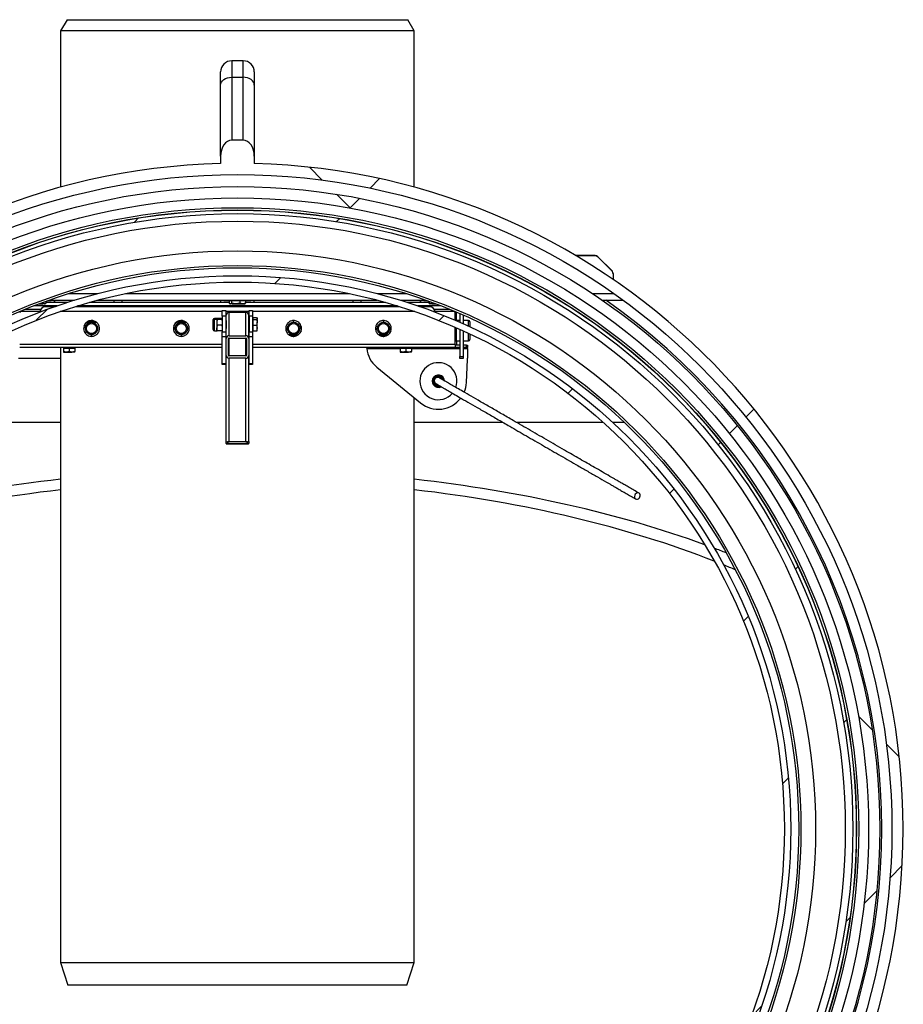
# Model space of a CAD drawing. Units: millimetres. Extents: x 8 to 201, y 4 to 288.
# Drawn here: x 53 to 73, y 191 to 213 of the extents above; entities that cross this region are included whole.
import ezdxf

# ---------------------------------------------------------------- set-up
doc = ezdxf.new("R2010")
doc.units = ezdxf.units.MM
pattern_1 = [(45, (0, 0), (-6.7352, 6.7352), []), (135, (0, 0), (-6.7352, -6.7352), [])]

msp = doc.modelspace()

# ---------------------------------------------------------------- hatches: boundary and pattern name
at = {"linetype": 'Continuous', "lineweight": 18}
h = msp.add_hatch(dxfattribs=at)
h.set_pattern_fill('DIN 128 Plastic', style=0, pattern_type=2)
h.set_pattern_definition(pattern_1)
edge = h.paths.add_edge_path(flags=0)
edge.add_line((58.23638, 210.30563), (57.98638, 210.30563))
edge.add_ellipse((57.98638, 209.95208), major_axis=(0, -0.35355), ratio=0.70710678, start_angle=180, end_angle=270)
edge.add_line((57.73638, 209.95208), (57.73638, 209.78651))
edge.add_arc((58.11138, 194.96626), 14.825, 91.449458, 268.550542)
edge.add_line((57.73638, 180.146), (57.73638, 179.98044))
edge.add_ellipse((57.98638, 179.98044), major_axis=(0, -0.35355), ratio=0.70710678, start_angle=270, end_angle=360)
edge.add_line((57.98638, 179.62689), (58.23638, 179.62689))
edge.add_ellipse((58.23638, 179.98044), major_axis=(0, 0.35355), ratio=0.70710678, start_angle=180, end_angle=270)
edge.add_line((58.48638, 179.98044), (58.48638, 180.146))
edge.add_arc((58.11138, 194.96626), 14.825, 271.449458, 448.550542)
edge.add_line((58.48638, 209.78651), (58.48638, 209.95208))
edge.add_ellipse((58.23638, 209.95208), major_axis=(0, 0.35355), ratio=0.70710678, start_angle=270, end_angle=360)
edge = h.paths.add_edge_path(flags=0)
edge.add_arc((58.11138, 194.96626), 14.575, 0, 360)
h = msp.add_hatch(dxfattribs=at)
h.set_pattern_fill('DIN 128 Plastic', style=0, pattern_type=2)
h.set_pattern_definition(pattern_1)
edge = h.paths.add_edge_path(flags=0)
edge.add_arc((58.11138, 194.96626), 14.30653, 0, 360)
edge = h.paths.add_edge_path(flags=0)
edge.add_arc((58.11138, 194.96626), 14.05618, 0, 360)
h = msp.add_hatch(dxfattribs=at)
h.set_pattern_fill('ANSI34', angle=3e-322, style=0)
edge = h.paths.add_edge_path(flags=0)
edge.add_arc((58.11138, 194.96626), 13.7829, 0, 360)
edge = h.paths.add_edge_path(flags=0)
edge.add_arc((58.11138, 194.96626), 13.70587, 0, 360)
h = msp.add_hatch(dxfattribs=at)
h.set_pattern_fill('ANSI31', style=0)
edge = h.paths.add_edge_path(flags=0)
edge.add_arc((58.11138, 194.96626), 12.32209, 0, 360)
edge = h.paths.add_edge_path(flags=0)
edge.add_arc((58.11138, 194.96626), 12.18001, 0, 360)
h = msp.add_hatch(dxfattribs=at)
h.set_pattern_fill('ANSI37', angle=3e-322, style=0)
edge = h.paths.add_edge_path(flags=0)
edge.add_ellipse((57.92388, 205.88865), major_axis=(0, 0.06253), ratio=0.99944429, start_angle=0, end_angle=90)
edge.add_line((57.86138, 205.88865), (57.86138, 205.51344))
edge.add_ellipse((57.92388, 205.51344), major_axis=(0, 0.06253), ratio=0.99944429, start_angle=90, end_angle=180)
edge.add_line((57.92388, 205.45091), (58.29888, 205.45091))
edge.add_ellipse((58.29888, 205.51344), major_axis=(0, 0.06253), ratio=0.99944429, start_angle=180, end_angle=270)
edge.add_line((58.36138, 205.51344), (58.36138, 205.88865))
edge.add_ellipse((58.29888, 205.88865), major_axis=(0, 0.06253), ratio=0.99944429, start_angle=270, end_angle=360)
edge.add_line((58.29888, 205.95119), (57.92388, 205.95119))
edge = h.paths.add_edge_path(flags=0)
edge.add_line((58.29888, 205.50094), (57.92388, 205.50094))
edge.add_ellipse((57.92388, 205.51344), major_axis=(0, 0.01251), ratio=0.99944429, start_angle=90, end_angle=180, ccw=False)
edge.add_line((57.91138, 205.51344), (57.91138, 205.88865))
edge.add_ellipse((57.92388, 205.88865), major_axis=(0, 0.01251), ratio=0.99944429, start_angle=0, end_angle=90, ccw=False)
edge.add_line((57.92388, 205.90116), (58.29888, 205.90116))
edge.add_ellipse((58.29888, 205.88865), major_axis=(0, 0.01251), ratio=0.99944429, start_angle=-90, end_angle=0, ccw=False)
edge.add_line((58.31138, 205.88865), (58.31138, 205.51344))
edge.add_ellipse((58.29888, 205.51344), major_axis=(0, 0.01251), ratio=0.99944429, start_angle=180, end_angle=270, ccw=False)

# ---------------------------------------------------------------- linework, layer by layer
at = {"color": 7, "linetype": 'Continuous', "lineweight": 25}
for p, q in [((54.31822, 212.99126), (54.17388, 212.74126)), ((54.31822, 212.99126), (54.32994, 212.99126)), ((54.32994, 212.99126), (61.90454, 212.99126)), ((62.04888, 212.74126), (61.90454, 212.99126)), ((54.17388, 212.74126), (54.17388, 209.2588)), ((54.18605, 212.74126), (54.17388, 212.74126)), ((62.04888, 212.74126), (54.18605, 212.74126)), ((62.04888, 209.2588), (62.04888, 212.74126)), ((58.23638, 212.07616), (57.98638, 212.07616)), ((57.73638, 211.53326), (57.73638, 211.82616)), ((57.98638, 211.71004), (57.98638, 210.30563)), ((57.98638, 211.71004), (58.23638, 211.71004)), ((58.23638, 210.30563), (58.23638, 211.71004)), ((58.48638, 211.82616), (58.48638, 211.53326)), ((57.73638, 209.95208), (57.73638, 211.53326)), ((58.48638, 211.53326), (58.48638, 209.95208)), ((58.23638, 210.30563), (57.98638, 210.30563)), ((57.73638, 209.95208), (57.73638, 209.78651)), ((58.48638, 209.95208), (58.48638, 209.78651)), ((66.04925, 207.74126), (65.63335, 207.74126)), ((66.04925, 207.73471), (65.64445, 207.73471)), ((66.44245, 207.41019), (66.15531, 207.69732)), ((66.44245, 207.40365), (66.15531, 207.69078)), ((66.48638, 207.20972), (66.48638, 207.29759)), ((66.48638, 207.20972), (66.48638, 207.199)), ((54.09747, 206.61626), (53.58065, 206.61626)), ((53.7912, 206.67685), (53.70008, 206.66244)), ((53.7912, 206.69597), (53.7912, 206.67685)), ((53.80796, 206.60223), (54.05698, 206.60223)), ((54.07652, 206.60902), (53.81263, 206.60902)), ((53.82387, 206.66166), (53.83104, 206.66579)), ((53.83479, 206.61036), (54.08038, 206.61036)), ((53.84362, 206.71514), (53.84362, 206.67596)), ((54.32214, 206.69126), (53.84362, 206.69126)), ((53.89872, 206.73501), (53.96138, 206.73501)), ((53.91622, 206.74126), (54.48049, 206.74126)), ((53.96138, 206.73501), (53.96138, 206.74126)), ((54.03638, 206.69126), (54.03638, 206.74126)), ((54.5118, 206.60223), (58.11138, 206.60223)), ((61.68893, 206.60902), (54.53383, 206.60902)), ((54.53818, 206.61036), (58.11138, 206.61036)), ((61.66528, 206.61626), (54.55748, 206.61626)), ((57.92914, 206.69126), (54.81333, 206.69126)), ((54.99656, 206.74126), (61.2262, 206.74126)), ((57.73638, 206.74126), (57.73638, 206.69126)), ((57.81138, 206.74126), (57.81138, 206.73501)), ((57.81138, 206.73501), (57.85462, 206.73501)), ((57.85462, 206.73501), (58.41138, 206.73501)), ((57.92914, 206.73501), (57.92914, 206.67596)), ((57.94172, 206.66579), (57.94889, 206.66166)), ((57.98156, 206.73501), (57.98156, 206.67685)), ((58.1638, 206.67707), (58.07268, 206.66244)), ((58.11138, 206.61036), (61.68458, 206.61036)), ((58.11138, 206.60223), (61.71095, 206.60223)), ((58.1638, 206.73501), (58.1638, 206.67707)), ((58.29362, 206.6764), (58.22871, 206.66222)), ((58.27387, 206.66166), (58.2802, 206.66531)), ((58.27995, 206.66679), (58.29362, 206.6764)), ((58.29362, 206.73501), (58.29362, 206.6764)), ((61.40943, 206.69126), (58.29362, 206.69126)), ((58.41138, 206.73501), (58.41138, 206.74126)), ((58.48638, 206.69126), (58.48638, 206.74126)), ((61.74227, 206.74126), (62.30654, 206.74126)), ((62.37914, 206.69126), (61.90062, 206.69126)), ((62.64211, 206.61626), (62.12529, 206.61626)), ((62.14238, 206.61036), (62.38797, 206.61036)), ((62.41013, 206.60902), (62.14624, 206.60902)), ((62.16578, 206.60223), (62.4148, 206.60223)), ((62.18638, 206.74126), (62.18638, 206.69126)), ((62.26138, 206.74126), (62.26138, 206.73501)), ((62.26138, 206.73501), (62.30462, 206.73501)), ((62.30462, 206.73501), (62.32404, 206.73501)), ((62.37914, 206.71514), (62.37914, 206.67596)), ((62.39172, 206.66579), (62.39889, 206.66166)), ((62.43156, 206.69597), (62.43156, 206.67685)), ((66.23702, 206.74126), (66.70091, 206.74126)), ((53.28638, 206.48876), (53.26556, 206.48876)), ((53.74492, 206.48876), (53.28638, 206.48876)), ((57.77388, 206.48876), (54.16363, 206.48876)), ((57.77388, 206.38876), (57.77388, 206.51376)), ((57.77388, 206.51376), (57.84888, 206.51376)), ((57.84888, 206.38876), (57.77388, 206.38876)), ((57.77388, 206.38876), (57.77388, 206.03545)), ((57.84888, 206.51376), (57.84888, 206.38876)), ((58.37388, 206.48876), (57.84888, 206.48876)), ((57.84888, 206.38876), (57.84888, 206.03545)), ((57.86138, 205.88865), (57.86138, 206.40949)), ((57.92388, 205.95119), (57.92388, 206.47195)), ((58.29888, 206.47195), (57.92388, 206.47195)), ((58.29888, 205.95119), (58.29888, 206.47195)), ((58.36138, 205.88865), (58.36138, 206.40949)), ((58.37388, 206.51376), (58.44888, 206.51376)), ((58.37388, 206.38876), (58.37388, 206.51376)), ((58.44888, 206.38876), (58.37388, 206.38876)), ((58.37388, 206.38876), (58.37388, 206.03545)), ((58.44888, 206.51376), (58.44888, 206.38876)), ((62.05913, 206.48876), (58.44888, 206.48876)), ((58.44888, 206.38876), (58.44888, 206.03545)), ((62.93638, 206.48876), (62.47784, 206.48876)), ((62.9572, 206.48876), (62.93638, 206.48876)), ((62.96138, 206.29372), (62.96138, 206.46376)), ((62.98638, 206.28299), (62.98638, 206.47644)), ((63.06138, 206.44439), (63.06138, 206.25038)), ((63.13638, 206.41175), (63.13638, 206.21718)), ((54.72726, 206.13365), (54.73266, 206.15819)), ((57.57388, 206.28792), (57.57388, 206.31292)), ((57.57388, 206.08959), (57.57388, 206.28792)), ((57.65138, 206.33876), (57.59971, 206.33876)), ((57.65138, 206.31376), (57.59971, 206.31376)), ((57.65138, 206.33876), (57.65138, 206.31376)), ((57.66254, 206.31376), (57.65138, 206.25126)), ((57.65138, 206.31376), (57.65138, 206.25126)), ((57.65138, 206.25126), (57.65138, 206.12626)), ((57.66254, 206.18876), (57.65138, 206.12626)), ((57.66254, 206.33876), (57.65808, 206.31376)), ((57.76272, 206.33876), (57.66254, 206.33876)), ((57.76272, 206.31376), (57.66254, 206.31376)), ((57.76272, 206.18876), (57.66254, 206.18876)), ((57.76272, 206.33876), (57.76718, 206.31376)), ((57.76272, 206.31376), (57.77388, 206.25126)), ((57.76272, 206.18876), (57.77388, 206.12626)), ((57.85859, 206.28876), (57.84888, 206.2749)), ((57.85859, 206.26376), (57.84888, 206.2499)), ((57.86138, 206.28876), (57.85859, 206.28876)), ((57.85859, 206.28876), (57.85859, 206.26376)), ((57.86138, 206.26376), (57.85859, 206.26376)), ((57.85859, 206.26376), (57.85859, 206.11376)), ((58.36417, 206.28876), (58.36138, 206.28876)), ((58.36417, 206.26376), (58.36138, 206.26376)), ((58.37388, 206.2749), (58.36417, 206.28876)), ((58.36417, 206.28876), (58.36417, 206.26376)), ((58.37388, 206.2499), (58.36417, 206.26376)), ((58.36417, 206.26376), (58.36417, 206.11376)), ((58.46138, 206.33876), (58.44888, 206.33876)), ((58.46138, 206.31376), (58.44888, 206.31376)), ((58.46138, 206.3327), (58.46138, 206.3549)), ((58.46138, 206.3549), (58.53772, 206.3549)), ((58.46138, 206.31376), (58.46138, 206.3327)), ((58.46138, 206.25126), (58.46138, 206.31376)), ((58.46138, 206.31376), (58.53772, 206.31376)), ((58.46138, 206.18876), (58.46138, 206.25126)), ((58.46138, 206.18876), (58.53772, 206.18876)), ((58.46138, 206.12626), (58.46138, 206.18876)), ((58.53772, 206.3549), (58.54888, 206.3327)), ((58.53772, 206.31376), (58.54888, 206.25126)), ((58.53772, 206.18876), (58.54888, 206.12626)), ((58.54888, 206.33876), (58.54455, 206.34625)), ((58.54888, 206.3327), (58.54888, 206.33876)), ((58.54888, 206.31485), (58.54888, 206.3327)), ((58.54888, 206.31376), (58.54888, 206.25126)), ((58.54888, 206.12626), (58.54888, 206.25126)), ((59.36126, 206.25062), (59.36126, 206.2894)), ((59.36933, 206.28852), (59.36138, 206.28981)), ((59.36138, 206.25021), (59.38772, 206.24653)), ((61.36126, 206.25062), (61.36126, 206.2894)), ((61.36933, 206.28852), (61.36138, 206.28981)), ((61.36138, 206.25021), (61.38772, 206.24653)), ((63.06138, 206.28876), (62.98638, 206.28876)), ((63.25638, 206.28876), (63.13638, 206.28876)), ((63.28638, 206.25876), (63.28638, 206.14898)), ((54.72854, 206.14127), (54.73144, 206.15588)), ((54.76451, 206.01872), (54.75402, 206.03006)), ((54.86138, 205.97731), (54.82651, 205.98216)), ((54.8534, 205.93899), (54.86138, 205.93771)), ((54.8615, 205.9769), (54.8615, 205.93812)), ((56.72726, 206.13365), (56.73228, 206.15648)), ((56.72854, 206.14127), (56.73144, 206.15588)), ((56.76451, 206.01872), (56.75402, 206.03006)), ((56.86138, 205.97731), (56.82651, 205.98216)), ((56.8534, 205.93899), (56.86138, 205.93771)), ((56.8615, 205.9769), (56.8615, 205.93812)), ((57.59971, 206.06376), (57.65138, 206.06376)), ((57.65138, 206.06376), (57.65138, 206.12626)), ((57.76272, 206.06376), (57.66254, 206.06376)), ((57.77388, 206.03545), (57.84888, 206.03545)), ((57.77388, 205.92719), (57.77388, 206.03545)), ((57.84888, 206.12762), (57.85859, 206.11376)), ((57.84888, 206.03545), (57.84888, 205.92719)), ((57.85859, 206.11376), (57.86138, 206.11376)), ((57.92388, 205.95119), (58.29888, 205.95119)), ((58.36138, 206.11376), (58.36417, 206.11376)), ((58.36417, 206.11376), (58.37388, 206.12762)), ((58.37388, 206.03545), (58.44888, 206.03545)), ((58.37388, 205.92719), (58.37388, 206.03545)), ((58.44888, 206.06376), (58.46138, 206.06376)), ((58.44888, 206.03545), (58.44888, 205.92719)), ((58.46138, 206.06376), (58.46138, 206.12626)), ((58.46138, 206.06376), (58.53772, 206.06376)), ((58.54888, 206.06376), (58.54888, 206.12626)), ((59.49536, 206.0932), (59.49046, 206.07103)), ((61.49536, 206.0932), (61.49007, 206.06926)), ((62.96138, 205.75717), (62.96138, 206.139)), ((62.98638, 205.83876), (62.98638, 206.12812)), ((63.06138, 206.09506), (63.06138, 205.49126)), ((63.13638, 206.0614), (63.13638, 205.49126)), ((63.28638, 205.9893), (63.28638, 205.86876)), ((57.84888, 205.92719), (57.77388, 205.92719)), ((57.77388, 205.33051), (57.77388, 205.92719)), ((57.84888, 205.92719), (57.84888, 205.33051)), ((57.86138, 205.51344), (57.86138, 205.88865)), ((57.91138, 205.51344), (57.91138, 205.88865)), ((57.92388, 205.90116), (58.29888, 205.90116)), ((58.31138, 205.88865), (58.31138, 205.51344)), ((58.36138, 205.88865), (58.36138, 205.51344)), ((58.44888, 205.92719), (58.37388, 205.92719)), ((58.37388, 205.33051), (58.37388, 205.92719)), ((58.44888, 205.92719), (58.44888, 205.33051)), ((62.96138, 205.83876), (62.98638, 205.83876)), ((62.96138, 205.75717), (62.96138, 205.68876)), ((63.06138, 205.73876), (62.96138, 205.73876)), ((62.98638, 205.83876), (63.06138, 205.83876)), ((62.98638, 205.83876), (62.98638, 205.73876)), ((63.13638, 205.83876), (63.25638, 205.83876)), ((63.21138, 205.73876), (63.13638, 205.73876)), ((63.21138, 205.68876), (63.21138, 205.73876)), ((63.21138, 205.73876), (63.23638, 205.73876)), ((63.23638, 205.73876), (63.23638, 205.68876)), ((57.77388, 205.68876), (53.26138, 205.68876)), ((54.17388, 205.68876), (54.17388, 191.98876)), ((54.23638, 205.68876), (54.23638, 205.67626)), ((54.23638, 205.67626), (54.23638, 205.59992)), ((54.23638, 205.67626), (54.29888, 205.67626)), ((54.23638, 205.58876), (54.29888, 205.58876)), ((54.29888, 205.67626), (54.36138, 205.67626)), ((54.36138, 205.59992), (54.29888, 205.58876)), ((54.29888, 205.58876), (54.42388, 205.58876)), ((54.36138, 205.67626), (54.36138, 205.59992)), ((54.36138, 205.67626), (54.42388, 205.67626)), ((54.42388, 205.67626), (54.48638, 205.67626)), ((54.48638, 205.59992), (54.42388, 205.58876)), ((54.48638, 205.58876), (54.42388, 205.58876)), ((54.48638, 205.67626), (54.48638, 205.68876)), ((54.48638, 205.67626), (54.48638, 205.59992)), ((57.86138, 205.68876), (57.84888, 205.68876)), ((57.86138, 203.59209), (57.86138, 205.51344)), ((58.29888, 205.50094), (57.92388, 205.50094)), ((58.37388, 205.68876), (58.36138, 205.68876)), ((58.36138, 203.59209), (58.36138, 205.51344)), ((62.96138, 205.68876), (58.44888, 205.68876)), ((61.73638, 205.68876), (61.73638, 205.67626)), ((61.73638, 205.67626), (61.73638, 205.59992)), ((61.73638, 205.67626), (61.79888, 205.67626)), ((61.73638, 205.58876), (61.79888, 205.58876)), ((61.79888, 205.67626), (61.86138, 205.67626)), ((61.86138, 205.59992), (61.79888, 205.58876)), ((61.79888, 205.58876), (61.92388, 205.58876)), ((61.86138, 205.67626), (61.86138, 205.59992)), ((61.86138, 205.67626), (61.92388, 205.67626)), ((61.92388, 205.67626), (61.98638, 205.67626)), ((61.98638, 205.59992), (61.92388, 205.58876)), ((61.98638, 205.58876), (61.92388, 205.58876)), ((61.98638, 205.67626), (61.98638, 205.68876)), ((61.98638, 205.67626), (61.98638, 205.59992)), ((63.06138, 205.68876), (62.96138, 205.68876)), ((63.21138, 205.68876), (63.13638, 205.68876)), ((63.23638, 205.68876), (63.21138, 205.68876)), ((63.23638, 205.67034), (63.23638, 205.68876)), ((63.23638, 205.67034), (63.23638, 205.45391)), ((54.17388, 205.44126), (53.23638, 205.44126)), ((57.77388, 205.33051), (57.84888, 205.33051)), ((57.77388, 205.31376), (57.77388, 205.33051)), ((57.84888, 205.31376), (57.77388, 205.31376)), ((57.84888, 205.33051), (57.84888, 205.31376)), ((58.29888, 205.45091), (57.92388, 205.45091)), ((58.37388, 205.33051), (58.44888, 205.33051)), ((58.37388, 205.31376), (58.37388, 205.33051)), ((58.44888, 205.31376), (58.37388, 205.31376)), ((58.44888, 205.33051), (58.44888, 205.31376)), ((63.06138, 205.49126), (63.13638, 205.49126)), ((63.06138, 205.44126), (63.06138, 205.49126)), ((63.13638, 205.44126), (63.06138, 205.44126)), ((63.13638, 205.49126), (63.13638, 205.44126)), ((63.21065, 204.90846), (63.23565, 205.42362)), ((61.21598, 205.2512), (62.19098, 204.45473)), ((62.04888, 191.98876), (62.04888, 204.57081)), ((49.96998, 204.02553), (54.17388, 204.02553)), ((62.04888, 204.02553), (64.01814, 204.02553)), ((64.31814, 204.02553), (66.25278, 204.02553)), ((66.46384, 204.02553), (66.72414, 204.02553)), ((57.86138, 203.59084), (57.86138, 203.59209)), ((57.86138, 203.55336), (57.86138, 203.59084)), ((58.33638, 203.59001), (57.88638, 203.59001)), ((57.88638, 203.59001), (57.88638, 203.55253)), ((57.88638, 203.55253), (58.33638, 203.55253)), ((57.88638, 203.54045), (58.33638, 203.54045)), ((58.29888, 203.59001), (57.92388, 203.59001)), ((58.33638, 203.55253), (58.33638, 203.59001)), ((58.36138, 203.59209), (58.36138, 203.59084)), ((58.36138, 203.59084), (58.36138, 203.55336)), ((54.17388, 191.98876), (54.33634, 191.48876)), ((54.17388, 191.98876), (62.04888, 191.98876)), ((61.88642, 191.48876), (62.04888, 191.98876)), ((61.88642, 191.48876), (54.33634, 191.48876))]:
    msp.add_line(p, q, dxfattribs=at)
at = {"color": 8, "linetype": 'Continuous', "lineweight": 25}
for p, q in [((57.98638, 212.07616), (57.98638, 211.71004)), ((58.23638, 211.71004), (58.23638, 212.07616)), ((66.48638, 207.20972), (66.4707, 207.20972)), ((54.9948, 206.8877), (54.35251, 206.8877)), ((60.60775, 206.8877), (55.61501, 206.8877)), ((61.87025, 206.8877), (61.22796, 206.8877)), ((66.49647, 206.8877), (66.0206, 206.8877)), ((54.0373, 206.74126), (54.0373, 206.69126)), ((55.36636, 206.69126), (55.36636, 206.74126)), ((55.53702, 206.74126), (55.53702, 206.69126)), ((60.68574, 206.69126), (60.68574, 206.74126)), ((60.8564, 206.74126), (60.8564, 206.69126)), ((62.18546, 206.69126), (62.18546, 206.74126)), ((53.39234, 206.54126), (53.73359, 206.54126)), ((62.48917, 206.54126), (62.83042, 206.54126)), ((57.59971, 206.31376), (57.59971, 206.33876)), ((57.59971, 206.06376), (57.59971, 206.31376)), ((63.25638, 206.16282), (63.25638, 206.28876)), ((63.25638, 205.97784), (63.25638, 206.00626)), ((63.25638, 205.83876), (63.25638, 205.97784)), ((57.77388, 205.75717), (53.26138, 205.75717)), ((57.86138, 205.75717), (57.84888, 205.75717)), ((57.92388, 205.50094), (57.92388, 205.90116)), ((58.29888, 205.50094), (58.29888, 205.90116)), ((58.37388, 205.75717), (58.36138, 205.75717)), ((62.96138, 205.75717), (58.44888, 205.75717)), ((60.98976, 205.67034), (61.73638, 205.67034)), ((61.98638, 205.67034), (63.06138, 205.67034)), ((63.13638, 205.67034), (63.23638, 205.67034)), ((57.92388, 203.59001), (57.92388, 205.45091)), ((58.29888, 203.59001), (58.29888, 205.45091)), ((57.88638, 203.54045), (57.88638, 203.55253)), ((58.33638, 203.54045), (58.33638, 203.55253))]:
    msp.add_line(p, q, dxfattribs=at)
at = {"color": 7, "linetype": 'Continuous', "lineweight": 25, "flags": 128}
for points in [[(57.73638, 211.53326), (57.74118, 211.56775), (57.75541, 211.60091), (57.77851, 211.63148), (57.8096, 211.65826), (57.84749, 211.68025), (57.89071, 211.69658), (57.93761, 211.70664), (57.98638, 211.71004)], [(58.48638, 211.53326), (58.48158, 211.56775), (58.46735, 211.60091), (58.44425, 211.63148), (58.41316, 211.65826), (58.37527, 211.68025), (58.33205, 211.69658), (58.28515, 211.70664), (58.23638, 211.71004)], [(53.81741, 206.66189), (53.822, 206.66178), (53.82384, 206.66168), (53.82291, 206.66157), (53.8192, 206.66147), (53.8128, 206.66137), (53.80381, 206.66128), (53.79238, 206.66119), (53.77871, 206.66111)], [(57.99405, 206.66111), (57.98038, 206.66119), (57.96895, 206.66128), (57.95996, 206.66137), (57.95356, 206.66147), (57.94985, 206.66157), (57.94892, 206.66168), (57.95076, 206.66178), (57.95535, 206.66189)], [(58.26741, 206.66144), (58.272, 206.66154), (58.27384, 206.66165), (58.27291, 206.66175), (58.2692, 206.66185), (58.2628, 206.66195), (58.25381, 206.66205), (58.24238, 206.66214), (58.22871, 206.66222)], [(62.44405, 206.66111), (62.43038, 206.66119), (62.41895, 206.66128), (62.40996, 206.66137), (62.40356, 206.66147), (62.39985, 206.66157), (62.39892, 206.66168), (62.40076, 206.66178), (62.40535, 206.66189)], [(58.36044, 203.54862), (58.36114, 203.55092), (58.36138, 203.55336)], [(67.05463, 202.44561), (67.03458, 202.45197), (67.01243, 202.44972), (66.99084, 202.43914), (66.97243, 202.42151), (66.9594, 202.39895), (66.95334, 202.37419), (66.95498, 202.35021), (66.96411, 202.3299), (66.97963, 202.31571), (66.99968, 202.30936), (67.02184, 202.31161), (67.04342, 202.32218), (67.06184, 202.33981), (67.07486, 202.36237), (67.08092, 202.38713), (67.07929, 202.41112), (67.07016, 202.43143), (67.05463, 202.44561)]]:
    msp.add_lwpolyline(points, dxfattribs=at)
at = {"color": 7, "linetype": 'Continuous', "lineweight": 25}
for centre, radius in [((58.11138, 194.96626), 14.575), ((58.11138, 194.96626), 14.30653), ((58.11138, 194.96626), 14.05618), ((58.11138, 194.96626), 13.8375), ((58.11138, 194.96626), 13.7875), ((58.11138, 194.96626), 13.7829), ((58.11138, 194.96626), 13.70587), ((58.11138, 194.96626), 13.5375), ((58.11138, 194.96626), 12.875), ((58.11138, 194.96626), 12.55), ((58.11138, 194.96626), 12.5), ((58.11138, 194.96626), 12.32209), ((58.11138, 194.96626), 12.18001), ((54.86138, 206.11376), 0.1125), ((56.86138, 206.11376), 0.1125), ((59.36138, 206.11376), 0.1125), ((61.36138, 206.11376), 0.1125)]:
    msp.add_circle(centre, radius, dxfattribs=at)
for centre, radius, start, end in [((57.98638, 211.82616), 0.25, 90, 180), ((58.23638, 211.82616), 0.25, 0, 90), ((58.11138, 194.96626), 14.825, 91.449458, 268.550542), ((58.11138, 194.96626), 14.825, 271.449458, 88.550542), ((66.04925, 207.59126), 0.15, 45, 90), ((66.04924, 207.58471), 0.15001, 45.000522, 89.99881), ((66.33638, 207.30413), 0.15, 0, 45), ((66.33638, 207.29758), 0.15, 0.000763, 44.999787), ((53.67822, 228.09701), 21.43614, 270.050484, 270.268608), ((53.70772, 195.87654), 10.7859, 89.417306, 90.040582), ((53.86763, 206.4536), 0.16016, 111.873868, 167.319617), ((53.81263, 206.60402), 0.005, 90, 200.979459), ((53.86763, 206.4536), 0.16016, 101.831344, 103.974474), ((53.8397, 206.6113), 0.005, 97.793362, 190.936934), ((58.06504, 195.87644), 10.786, 89.95942, 90.582691), ((58.11054, 233.42959), 26.76874, 269.750665, 270.084632), ((58.11243, 180.03916), 26.62331, 89.749753, 90.085545), ((58.15774, 217.42843), 10.76755, 269.95925, 270.583589), ((62.38306, 206.6113), 0.005, 349.063066, 82.206638), ((62.35513, 206.4536), 0.16016, 76.025526, 78.168656), ((62.51504, 195.87654), 10.7859, 89.959418, 90.582694), ((62.41013, 206.60402), 0.005, 339.020541, 90), ((62.35513, 206.4536), 0.16016, 12.680383, 68.126132), ((62.54317, 227.60317), 20.9423, 269.72882, 269.952088), ((58.11138, 194.96626), 14.35048, 304.862117, 55.137883), ((53.28638, 206.46376), 0.025, 90, 180), ((57.92386, 206.40947), 0.06248, 89.984277, 179.984242), ((58.2989, 206.40947), 0.06248, 0.015758, 90.015723), ((62.93638, 206.46376), 0.025, 0, 90), ((57.59971, 206.31292), 0.02583, 90, 180), ((57.59971, 206.28792), 0.02583, 90, 180), ((59.70217, 206.27001), 0.34146, 176.744643, 183.255632), ((61.70204, 206.27001), 0.34134, 176.743273, 183.256727), ((63.25638, 206.25876), 0.03, 0, 90), ((54.52046, 205.95751), 0.34159, 356.74564, 3.25436), ((56.5206, 205.95751), 0.34145, 356.744318, 3.255682), ((57.59971, 206.08959), 0.02583, 180, 270), ((63.25638, 205.86876), 0.03, 270, 0), ((61.61138, 205.73523), 0.625, 185.958977, 230.75487), ((62.58638, 204.93876), 0.4125, 340.570688, 180), ((62.61138, 205.45391), 0.625, 357.221675, 0), ((62.58638, 204.93876), 0.1375, 60, 296.36367), ((62.58638, 204.93876), 0.12363, 60, 292.328801), ((62.58638, 204.93876), 0.4125, 180, 319.437961), ((62.58638, 204.93876), 0.1125, 60, 287.87384), ((62.58638, 204.93876), 0.09863, 60, 279.105716), ((62.58638, 204.93876), 0.09863, 19.813419, 60), ((62.58638, 204.93876), 0.1125, 12.761403, 60), ((62.58638, 204.93876), 0.12363, 8.248858, 60), ((62.58638, 204.93876), 0.1375, 3.645807, 60), ((62.58638, 204.93876), 0.625, 336.908292, 357.221675), ((62.58638, 204.93876), 0.625, 230.75487, 323.065097), ((57.90827, 204.06041), 0.47066, 264.28185, 271.900121), ((57.88013, 203.77811), 0.1882, 264.281333, 271.902004), ((57.88014, 203.74057), 0.18814, 264.278389, 271.901536), ((58.31449, 204.06041), 0.47066, 268.099879, 275.71815), ((58.34263, 203.77811), 0.1882, 268.097996, 275.718667), ((58.34262, 203.74057), 0.18814, 268.098464, 275.721611)]:
    msp.add_arc(centre, radius, start, end, dxfattribs=at)
for centre, major_axis, ratio, start_param, end_param in [((57.98638, 209.95208), (0, -0.35355), 0.70710678, 3.14159265, 4.71238898), ((58.23638, 209.95208), (0, 0.35355), 0.70710678, 4.71238898, 6.28318531), ((57.92388, 205.88865), (0, 0.06253), 0.99944429, 0, 1.57079633), ((58.29888, 205.88865), (0, 0.06253), 0.99944429, 4.71238898, 6.28318531), ((57.92388, 205.88865), (0, 0.01251), 0.99944429, 0, 1.57079633), ((58.29888, 205.88865), (0, 0.01251), 0.99944429, 4.71238898, 6.28318531), ((57.92388, 205.51344), (0, 0.06253), 0.99944429, 1.57079633, 3.14159265), ((57.92388, 205.51344), (0, 0.01251), 0.99944429, 1.57079633, 3.14159265), ((58.29888, 205.51344), (0, 0.06253), 0.99944429, 3.14159265, 4.71238898), ((58.29888, 205.51344), (0, 0.01251), 0.99944429, 3.14159265, 4.71238898)]:
    msp.add_ellipse(centre, major_axis=major_axis, ratio=ratio, start_param=start_param, end_param=end_param, dxfattribs=at)
at = {"color": 8, "linetype": 'Continuous', "lineweight": 25}
for centre, major_axis, ratio, start_param, end_param in [((58.11138, 195.1016), (16.875, 0), 0.46630766, 1.80630056, 2.23527103), ((58.11138, 195.1016), (16.875, 0), 0.46630766, 0.90632163, 1.33529209), ((58.11138, 194.87502), (16.625, 0), 0.4733198, 1.80991051, 2.26378554), ((58.11138, 194.87502), (16.625, 0), 0.4733198, 0.87780711, 1.33168214), ((58.11138, 195.1016), (16.875, 0), 0.46630766, 0.86988982, 0.89019406), ((58.11138, 194.87502), (16.625, 0), 0.4733198, 0.84073472, 0.86141344)]:
    msp.add_ellipse(centre, major_axis=major_axis, ratio=ratio, start_param=start_param, end_param=end_param, dxfattribs=at)
at = {"color": 7, "linetype": 'Continuous', "lineweight": 25}
for points, knots in [([(53.81741, 206.66189), (53.81526, 206.6621), (53.8064, 206.66297), (53.79775, 206.67086), (53.7912, 206.67685)], [0, 0, 0, 0, 0.24185215, 1, 1, 1, 1]), ([(53.84362, 206.67596), (53.84171, 206.67408), (53.83317, 206.66567), (53.8243, 206.66354), (53.81741, 206.66189)], [0, 0, 0, 0, 0.223713362, 1, 1, 1, 1]), ([(57.95535, 206.66189), (57.94846, 206.66354), (57.93959, 206.66567), (57.93105, 206.67408), (57.92914, 206.67596)], [0, 0, 0, 0, 0.77628665, 1, 1, 1, 1]), ([(57.98156, 206.67685), (57.97501, 206.67086), (57.96636, 206.66297), (57.95749, 206.6621), (57.95535, 206.66189)], [0, 0, 0, 0, 0.75814798, 1, 1, 1, 1]), ([(58.07268, 206.66244), (58.07052, 206.66245), (58.03975, 206.66262), (58.0096, 206.66999), (57.98156, 206.67685)], [0, 0, 0, 0, 0.070214473, 1, 1, 1, 1]), ([(58.22871, 206.66222), (58.22717, 206.66224), (58.20525, 206.66256), (58.18377, 206.67008), (58.1638, 206.67707)], [0, 0, 0, 0, 0.07021381, 1, 1, 1, 1]), ([(62.40535, 206.66189), (62.39846, 206.66354), (62.38959, 206.66567), (62.38105, 206.67408), (62.37914, 206.67596)], [0, 0, 0, 0, 0.776286638, 1, 1, 1, 1]), ([(62.43156, 206.67685), (62.42501, 206.67086), (62.41636, 206.66297), (62.40749, 206.6621), (62.40535, 206.66189)], [0, 0, 0, 0, 0.75814785, 1, 1, 1, 1]), ([(62.52268, 206.66244), (62.52052, 206.66245), (62.48975, 206.66262), (62.4596, 206.66999), (62.43156, 206.67685)], [0, 0, 0, 0, 0.07021595, 1, 1, 1, 1]), ([(54.69462, 206.16816), (54.69439, 206.16731), (54.68903, 206.14729), (54.68177, 206.10685), (54.69471, 206.04796), (54.72497, 205.99738), (54.76916, 205.96056), (54.81673, 205.94084), (54.84832, 205.93892), (54.8615, 205.93812)], [0, 0, 0, 0, 0.00793452, 0.18819703, 0.3661974, 0.54295553, 0.71385078, 0.88052912, 1, 1, 1, 1]), ([(54.86138, 205.93771), (54.87517, 205.93864), (54.90119, 205.94039), (54.94471, 205.95632), (54.98335, 205.98328), (55.01233, 206.02027), (55.02921, 206.05621), (55.03774, 206.09393), (55.03783, 206.13313), (55.02919, 206.17162), (55.01227, 206.20724), (54.9879, 206.23827), (54.95748, 206.26295), (54.92337, 206.27994), (54.88783, 206.28901), (54.84722, 206.291), (54.80802, 206.28326), (54.77116, 206.26635), (54.74058, 206.24378), (54.71172, 206.21118), (54.7001, 206.18305), (54.69395, 206.16816)], [0, 0, 0, 0, 0.05340024, 0.10078206, 0.17819617, 0.23292334, 0.28152524, 0.33127795, 0.38190953, 0.4325415, 0.48319474, 0.53383422, 0.58449207, 0.63408835, 0.68067131, 0.72592857, 0.79105668, 0.83353386, 0.88253233, 0.93784576, 1, 1, 1, 1]), ([(54.69462, 206.16816), (54.6997, 206.18043), (54.70836, 206.20136), (54.73359, 206.23448), (54.77075, 206.26492), (54.825, 206.28409), (54.88179, 206.28397), (54.92351, 206.26767), (54.94561, 206.25184), (54.95032, 206.24429), (54.95064, 206.24312), (54.95062, 206.24256), (54.95048, 206.24218), (54.95021, 206.24188), (54.94973, 206.24163), (54.94841, 206.24143), (54.94297, 206.2424), (54.92206, 206.25033), (54.88386, 206.25976), (54.83106, 206.25522), (54.78394, 206.23313), (54.74848, 206.19845), (54.7366, 206.16973), (54.73106, 206.15632)], [0, 0, 0, 0, 0.06800269, 0.11595752, 0.21283701, 0.31057281, 0.40629732, 0.49817061, 0.53808966, 0.54202423, 0.54352016, 0.5442574, 0.54488504, 0.54551577, 0.54629078, 0.54765718, 0.55226768, 0.57436617, 0.66285935, 0.75206592, 0.84129684, 0.92590553, 1, 1, 1, 1]), ([(54.73161, 206.15592), (54.73561, 206.1658), (54.7432, 206.18456), (54.76522, 206.21298), (54.7945, 206.23496), (54.82868, 206.24742), (54.85921, 206.25126), (54.88905, 206.24849), (54.91797, 206.23916), (54.94426, 206.22357), (54.96646, 206.20255), (54.98349, 206.17716), (54.99438, 206.14881), (54.99873, 206.1196), (54.99688, 206.09122), (54.98862, 206.06081), (54.9735, 206.03378), (54.9522, 206.01068), (54.9282, 205.99347), (54.89721, 205.98018), (54.87373, 205.9783), (54.86138, 205.97731)], [0, 0, 0, 0, 0.05313709, 0.10101668, 0.17829, 0.23303741, 0.28159618, 0.33138238, 0.38196885, 0.43264059, 0.48327439, 0.53393776, 0.58456974, 0.63420465, 0.68077468, 0.72604198, 0.79119739, 0.8336435, 0.88263984, 0.93829291, 1, 1, 1, 1]), ([(56.69462, 206.16816), (56.69439, 206.16731), (56.68904, 206.14729), (56.68177, 206.10685), (56.69471, 206.04796), (56.72497, 205.99738), (56.76916, 205.96056), (56.81673, 205.94084), (56.84832, 205.93892), (56.8615, 205.93812)], [0, 0, 0, 0, 0.007934373, 0.188196987, 0.366197497, 0.542955657, 0.713850494, 0.880529381, 1, 1, 1, 1]), ([(56.86138, 205.93771), (56.87517, 205.93864), (56.90119, 205.94039), (56.94471, 205.95632), (56.98335, 205.98328), (57.01233, 206.02027), (57.02921, 206.05621), (57.03774, 206.09393), (57.03783, 206.13313), (57.02919, 206.17162), (57.01227, 206.20724), (56.9879, 206.23827), (56.95748, 206.26295), (56.92337, 206.27994), (56.88783, 206.28901), (56.84722, 206.291), (56.80802, 206.28326), (56.77116, 206.26635), (56.74058, 206.24378), (56.71172, 206.21118), (56.7001, 206.18305), (56.69395, 206.16816)], [0, 0, 0, 0, 0.05340046, 0.10078216, 0.17819617, 0.23292347, 0.28152531, 0.33127803, 0.38190961, 0.43254156, 0.4831948, 0.53383434, 0.58449209, 0.63408836, 0.68067154, 0.72592879, 0.79105653, 0.83353371, 0.88253246, 0.93784572, 1, 1, 1, 1]), ([(56.69462, 206.16816), (56.6997, 206.18043), (56.70836, 206.20136), (56.73359, 206.23448), (56.77075, 206.26492), (56.825, 206.28409), (56.88179, 206.28397), (56.92352, 206.26767), (56.94561, 206.25184), (56.95032, 206.24429), (56.95064, 206.24312), (56.95062, 206.24256), (56.95048, 206.24218), (56.95021, 206.24188), (56.94973, 206.24163), (56.94841, 206.24143), (56.94297, 206.2424), (56.92206, 206.25033), (56.88386, 206.25976), (56.83106, 206.25522), (56.78394, 206.23313), (56.74848, 206.19845), (56.7366, 206.16973), (56.73106, 206.15632)], [0, 0, 0, 0, 0.06800267, 0.11595758, 0.21283716, 0.31057279, 0.40629711, 0.49817052, 0.53808968, 0.54202425, 0.54352015, 0.54425738, 0.54488508, 0.5455158, 0.54629082, 0.5476569, 0.5522674, 0.57436634, 0.66285934, 0.75206588, 0.84129678, 0.92590555, 1, 1, 1, 1]), ([(56.73161, 206.15592), (56.73561, 206.1658), (56.74321, 206.18456), (56.76522, 206.21298), (56.7945, 206.23496), (56.82868, 206.24742), (56.85921, 206.25126), (56.88905, 206.24849), (56.91797, 206.23916), (56.94426, 206.22357), (56.96646, 206.20255), (56.98349, 206.17716), (56.99438, 206.14881), (56.99873, 206.1196), (56.99688, 206.09122), (56.98862, 206.06081), (56.9735, 206.03378), (56.9522, 206.01068), (56.9282, 205.99347), (56.89721, 205.98018), (56.87373, 205.9783), (56.86138, 205.97731)], [0, 0, 0, 0, 0.05313721, 0.1010168, 0.17829009, 0.23303764, 0.28159625, 0.33138259, 0.38196876, 0.43264062, 0.48327442, 0.53393786, 0.58456972, 0.63420462, 0.68077464, 0.72604197, 0.79119736, 0.83364336, 0.88263956, 0.93829277, 1, 1, 1, 1]), ([(57.65138, 206.33876), (57.65155, 206.33876), (57.65216, 206.33876), (57.65816, 206.33876), (57.66254, 206.33876)], [0, 0, 0, 0, 0.26863801, 1, 1, 1, 1]), ([(57.65138, 206.31376), (57.65155, 206.31376), (57.65216, 206.31376), (57.65816, 206.31376), (57.66254, 206.31376)], [0, 0, 0, 0, 0.26863057, 1, 1, 1, 1]), ([(57.65138, 206.25126), (57.65139, 206.24978), (57.65155, 206.22867), (57.65725, 206.20799), (57.66254, 206.18876)], [0, 0, 0, 0, 0.07020194, 1, 1, 1, 1]), ([(57.77388, 206.33876), (57.77371, 206.33876), (57.7731, 206.33876), (57.7671, 206.33876), (57.76272, 206.33876)], [0, 0, 0, 0, 0.268638024, 1, 1, 1, 1]), ([(57.77388, 206.31376), (57.77371, 206.31376), (57.7731, 206.31376), (57.7671, 206.31376), (57.76272, 206.31376)], [0, 0, 0, 0, 0.26863059, 1, 1, 1, 1]), ([(57.77388, 206.25126), (57.77387, 206.24978), (57.77371, 206.22867), (57.76801, 206.20799), (57.76272, 206.18876)], [0, 0, 0, 0, 0.07020194, 1, 1, 1, 1]), ([(58.54888, 206.31376), (58.54876, 206.31376), (58.54823, 206.31376), (58.54228, 206.31376), (58.53772, 206.31376)], [0, 0, 0, 0, 0.23185449, 1, 1, 1, 1]), ([(58.54888, 206.25126), (58.54887, 206.24978), (58.54871, 206.22867), (58.54301, 206.20799), (58.53772, 206.18876)], [0, 0, 0, 0, 0.07020194, 1, 1, 1, 1]), ([(58.54888, 206.3327), (58.54887, 206.33217), (58.54875, 206.32578), (58.54391, 206.31951), (58.53947, 206.31376)], [0, 0, 0, 0, 0.08228421, 1, 1, 1, 1]), ([(59.36138, 206.28981), (59.34748, 206.28887), (59.3214, 206.28712), (59.27786, 206.27107), (59.23929, 206.24413), (59.21036, 206.20712), (59.19351, 206.17119), (59.18501, 206.13349), (59.18494, 206.09429), (59.1936, 206.05582), (59.21053, 206.02021), (59.2349, 205.9892), (59.26533, 205.96453), (59.29944, 205.94756), (59.33497, 205.9385), (59.37556, 205.93652), (59.41474, 205.94426), (59.45159, 205.96116), (59.48216, 205.98372), (59.51103, 206.01631), (59.52265, 206.04445), (59.52881, 206.05936)], [0, 0, 0, 0, 0.05380916, 0.10102998, 0.17839385, 0.23311024, 0.28167379, 0.33140194, 0.38202179, 0.43264417, 0.48328659, 0.53391657, 0.58456439, 0.63415146, 0.68072401, 0.72596536, 0.79106399, 0.83352264, 0.88250137, 0.9377734, 1, 1, 1, 1]), ([(59.49115, 206.07159), (59.48715, 206.06172), (59.47954, 206.04295), (59.45754, 206.01452), (59.42825, 205.99256), (59.39409, 205.9801), (59.36357, 205.97625), (59.33374, 205.97901), (59.30482, 205.98834), (59.27854, 206.00392), (59.25633, 206.02493), (59.2393, 206.05031), (59.2284, 206.07865), (59.22403, 206.10784), (59.22586, 206.1362), (59.23411, 206.16661), (59.2539, 206.20221), (59.28664, 206.23074), (59.32548, 206.24724), (59.34901, 206.24919), (59.36138, 206.25021)], [0, 0, 0, 0, 0.053172241, 0.101109292, 0.178374169, 0.233125403, 0.281692091, 0.331489567, 0.382089301, 0.432773997, 0.48342065, 0.534098092, 0.58474219, 0.634381535, 0.680941664, 0.726211127, 0.791381171, 0.882313823, 0.938163272, 1, 1, 1, 1]), ([(59.52814, 206.05936), (59.53255, 206.0787), (59.54135, 206.11729), (59.52918, 206.17637), (59.49981, 206.22783), (59.45532, 206.26615), (59.40671, 206.28659), (59.37448, 206.28858), (59.36126, 206.2894)], [0, 0, 0, 0, 0.178362, 0.35595067, 0.53252893, 0.70793281, 0.88020506, 1, 1, 1, 1]), ([(59.36126, 206.25062), (59.37454, 206.24937), (59.40108, 206.24686), (59.43945, 206.22835), (59.47223, 206.19782), (59.49394, 206.15601), (59.50078, 206.11152), (59.49453, 206.08375), (59.4917, 206.0712)], [0, 0, 0, 0, 0.15481336, 0.30952879, 0.48788446, 0.66933646, 0.85062245, 1, 1, 1, 1]), ([(59.49508, 206.22761), (59.49404, 206.22903), (59.48484, 206.24166), (59.47157, 206.25399), (59.45755, 206.26073), (59.45604, 206.26146)], [0, 0, 0, 0, 0.101503, 0.90346914, 1, 1, 1, 1]), ([(61.36138, 206.28981), (61.34749, 206.28887), (61.3214, 206.28712), (61.27786, 206.27107), (61.23929, 206.24413), (61.21036, 206.20712), (61.19351, 206.17119), (61.18501, 206.13349), (61.18494, 206.09429), (61.1936, 206.05582), (61.21053, 206.02021), (61.2349, 205.9892), (61.26533, 205.96453), (61.29944, 205.94756), (61.33497, 205.9385), (61.37556, 205.93652), (61.41474, 205.94426), (61.45159, 205.96116), (61.48216, 205.98372), (61.51103, 206.01631), (61.52265, 206.04445), (61.52881, 206.05936)], [0, 0, 0, 0, 0.05380951, 0.1010301, 0.17839416, 0.23311046, 0.28167401, 0.33140213, 0.38202197, 0.43264434, 0.48328671, 0.53391675, 0.58456438, 0.63415155, 0.68072409, 0.72596532, 0.79106393, 0.83352291, 0.88250144, 0.93777346, 1, 1, 1, 1]), ([(61.49115, 206.07159), (61.48715, 206.06172), (61.47954, 206.04295), (61.45754, 206.01452), (61.42825, 205.99256), (61.39409, 205.9801), (61.36357, 205.97625), (61.33374, 205.97901), (61.30482, 205.98834), (61.27854, 206.00392), (61.25633, 206.02493), (61.2393, 206.05031), (61.2284, 206.07865), (61.22403, 206.10784), (61.22586, 206.1362), (61.23411, 206.16661), (61.2539, 206.20221), (61.28664, 206.23074), (61.32548, 206.24724), (61.34901, 206.24919), (61.36138, 206.25021)], [0, 0, 0, 0, 0.053172242, 0.101109293, 0.178374171, 0.233125842, 0.281692069, 0.331489545, 0.382089574, 0.432774138, 0.483420678, 0.534098293, 0.584742336, 0.634381704, 0.680941834, 0.726211338, 0.791381306, 0.882313842, 0.938163579, 1, 1, 1, 1]), ([(61.52814, 206.05936), (61.53255, 206.0787), (61.54135, 206.11729), (61.52918, 206.17637), (61.49981, 206.22783), (61.45532, 206.26615), (61.40671, 206.28659), (61.37448, 206.28858), (61.36126, 206.2894)], [0, 0, 0, 0, 0.17836204, 0.35595088, 0.532529, 0.70793342, 0.88020553, 1, 1, 1, 1]), ([(61.36126, 206.25062), (61.37454, 206.24937), (61.40108, 206.24686), (61.43945, 206.22835), (61.47223, 206.19782), (61.49394, 206.15601), (61.50078, 206.11152), (61.49453, 206.08375), (61.4917, 206.0712)], [0, 0, 0, 0, 0.1548127, 0.30952818, 0.48788392, 0.66933633, 0.85062234, 1, 1, 1, 1]), ([(61.49508, 206.22761), (61.49404, 206.22903), (61.48484, 206.24166), (61.47157, 206.25399), (61.45755, 206.26073), (61.45604, 206.26146)], [0, 0, 0, 0, 0.10150093, 0.90346596, 1, 1, 1, 1]), ([(54.8615, 205.9769), (54.84827, 205.97807), (54.82172, 205.98042), (54.78334, 205.99923), (54.75048, 206.02972), (54.72897, 206.07142), (54.72176, 206.11574), (54.72814, 206.14358), (54.73106, 206.15632)], [0, 0, 0, 0, 0.15399787, 0.30918456, 0.48928289, 0.66861128, 0.84835432, 1, 1, 1, 1]), ([(54.73106, 206.15632), (54.7314, 206.15613), (54.7319, 206.15587), (54.73138, 206.15593), (54.73121, 206.15595)], [0, 0, 0, 0, 0.679432712, 1, 1, 1, 1]), ([(56.8615, 205.9769), (56.84827, 205.97807), (56.82172, 205.98042), (56.78334, 205.99923), (56.75048, 206.02972), (56.72897, 206.07142), (56.72176, 206.11574), (56.72814, 206.14358), (56.73106, 206.15632)], [0, 0, 0, 0, 0.1539982, 0.30918453, 0.48928282, 0.66861135, 0.84835435, 1, 1, 1, 1]), ([(56.73106, 206.15632), (56.7314, 206.15613), (56.7319, 206.15587), (56.73138, 206.15593), (56.73121, 206.15595)], [0, 0, 0, 0, 0.67943559, 1, 1, 1, 1]), ([(57.65138, 206.12626), (57.65139, 206.12478), (57.65155, 206.10367), (57.65725, 206.08299), (57.66254, 206.06376)], [0, 0, 0, 0, 0.07020194, 1, 1, 1, 1]), ([(57.65138, 206.06376), (57.65155, 206.06376), (57.65216, 206.06376), (57.65816, 206.06376), (57.66254, 206.06376)], [0, 0, 0, 0, 0.26863057, 1, 1, 1, 1]), ([(57.77388, 206.12626), (57.77387, 206.12478), (57.77371, 206.10367), (57.76801, 206.08299), (57.76272, 206.06376)], [0, 0, 0, 0, 0.07020194, 1, 1, 1, 1]), ([(57.77388, 206.06376), (57.77371, 206.06376), (57.7731, 206.06376), (57.7671, 206.06376), (57.76272, 206.06376)], [0, 0, 0, 0, 0.26863059, 1, 1, 1, 1]), ([(58.54888, 206.12626), (58.54887, 206.12478), (58.54871, 206.10367), (58.54301, 206.08299), (58.53772, 206.06376)], [0, 0, 0, 0, 0.07020194, 1, 1, 1, 1]), ([(58.53772, 206.06376), (58.54228, 206.06376), (58.54823, 206.06376), (58.54876, 206.06376), (58.54888, 206.06376)], [0, 0, 0, 0, 0.76814551, 1, 1, 1, 1]), ([(59.52814, 206.05936), (59.52308, 206.04712), (59.51444, 206.02623), (59.48927, 205.99315), (59.45216, 205.96269), (59.39792, 205.94346), (59.34121, 205.9435), (59.29918, 205.95981), (59.27728, 205.97566), (59.27231, 205.98336), (59.27212, 205.98465), (59.27217, 205.9851), (59.27236, 205.98545), (59.27267, 205.98572), (59.27327, 205.98596), (59.27515, 205.98606), (59.28204, 205.98431), (59.30844, 205.97444), (59.35271, 205.96639), (59.40794, 205.9778), (59.45139, 206.00429), (59.47915, 206.03815), (59.48833, 206.06233), (59.4917, 206.0712)], [0, 0, 0, 0, 0.067818945, 0.115730881, 0.212516829, 0.310308663, 0.406057364, 0.497956163, 0.537912351, 0.542906683, 0.543741385, 0.544583775, 0.545180083, 0.545776233, 0.546668094, 0.548417707, 0.555371207, 0.582841373, 0.694036371, 0.780614258, 0.867307858, 0.951302274, 1, 1, 1, 1]), ([(59.4917, 206.0712), (59.49145, 206.07135), (59.49088, 206.0717), (59.49139, 206.07172), (59.49262, 206.07142), (59.49282, 206.07137)], [0, 0, 0, 0, 0.39506427, 0.90349556, 1, 1, 1, 1]), ([(59.5282, 206.05974), (59.52849, 206.05958), (59.52914, 206.05924), (59.52849, 206.05932), (59.52814, 206.05936)], [0, 0, 0, 0, 0.460701624, 1, 1, 1, 1]), ([(61.52814, 206.05936), (61.52308, 206.04712), (61.51444, 206.02623), (61.48927, 205.99315), (61.45216, 205.96269), (61.39792, 205.94346), (61.34121, 205.9435), (61.29918, 205.95981), (61.27729, 205.97566), (61.27231, 205.98336), (61.27212, 205.98465), (61.27217, 205.9851), (61.27236, 205.98545), (61.27267, 205.98572), (61.27327, 205.98596), (61.27515, 205.98606), (61.28204, 205.98431), (61.30844, 205.97444), (61.35271, 205.96639), (61.40794, 205.9778), (61.45139, 206.00429), (61.47915, 206.03815), (61.48833, 206.06233), (61.4917, 206.0712)], [0, 0, 0, 0, 0.06781901, 0.11573113, 0.21251706, 0.31030844, 0.40605713, 0.49795606, 0.53791237, 0.54290677, 0.54374141, 0.54458373, 0.54518004, 0.54577643, 0.54666814, 0.54841776, 0.55537141, 0.58284142, 0.69403672, 0.78061445, 0.86730804, 0.95130234, 1, 1, 1, 1]), ([(61.4917, 206.0712), (61.49145, 206.07135), (61.49088, 206.0717), (61.49139, 206.07172), (61.49262, 206.07142), (61.49282, 206.07137)], [0, 0, 0, 0, 0.39506296, 0.90349236, 1, 1, 1, 1]), ([(61.52806, 206.05982), (61.52843, 206.05963), (61.52917, 206.05924), (61.52848, 206.05932), (61.52814, 206.05936)], [0, 0, 0, 0, 0.511261763, 1, 1, 1, 1]), ([(54.29888, 205.58876), (54.2974, 205.58877), (54.27629, 205.58893), (54.25561, 205.59463), (54.23638, 205.59992)], [0, 0, 0, 0, 0.07019693, 1, 1, 1, 1]), ([(54.23638, 205.59992), (54.23638, 205.59536), (54.23638, 205.58941), (54.23638, 205.58888), (54.23638, 205.58876)], [0, 0, 0, 0, 0.76815317, 1, 1, 1, 1]), ([(54.42388, 205.58876), (54.4224, 205.58877), (54.40129, 205.58893), (54.38061, 205.59463), (54.36138, 205.59992)], [0, 0, 0, 0, 0.070206809, 1, 1, 1, 1]), ([(54.48638, 205.58876), (54.48638, 205.58888), (54.48638, 205.58941), (54.48638, 205.59536), (54.48638, 205.59992)], [0, 0, 0, 0, 0.23184683, 1, 1, 1, 1]), ([(60.98811, 205.68876), (60.98812, 205.68856), (60.98815, 205.68815), (60.9884, 205.68499), (60.98879, 205.68034), (60.98926, 205.67516), (60.98962, 205.67172), (60.98976, 205.67034)], [0, 0, 0, 0, 0.21373548, 0.42751689, 0.64143798, 0.85595847, 1, 1, 1, 1]), ([(61.79888, 205.58876), (61.7974, 205.58877), (61.77629, 205.58893), (61.75561, 205.59463), (61.73638, 205.59992)], [0, 0, 0, 0, 0.07019693, 1, 1, 1, 1]), ([(61.73638, 205.59992), (61.73638, 205.59536), (61.73638, 205.58941), (61.73638, 205.58888), (61.73638, 205.58876)], [0, 0, 0, 0, 0.76815317, 1, 1, 1, 1]), ([(61.92388, 205.58876), (61.9224, 205.58877), (61.90129, 205.58893), (61.88061, 205.59463), (61.86138, 205.59992)], [0, 0, 0, 0, 0.070207115, 1, 1, 1, 1]), ([(61.98638, 205.58876), (61.98638, 205.58888), (61.98638, 205.58941), (61.98638, 205.59536), (61.98638, 205.59992)], [0, 0, 0, 0, 0.23184683, 1, 1, 1, 1]), ([(62.60765, 205.01308), (62.59924, 205.01686), (62.58253, 205.02437), (62.55342, 205.02295), (62.52982, 205.01277), (62.51104, 204.99625), (62.50002, 204.97742), (62.49511, 204.95735), (62.49495, 204.9394), (62.49929, 204.92137), (62.50782, 204.90523), (62.51923, 204.89204), (62.52828, 204.88606), (62.53265, 204.88317)], [0, 0, 0, 0, 0.12663671, 0.25140285, 0.35975338, 0.44442526, 0.55628308, 0.62577899, 0.70123704, 0.77939074, 0.85685658, 0.93090584, 1, 1, 1, 1]), ([(62.53265, 204.88317), (62.5338, 204.88251), (62.53598, 204.88125), (62.54729, 204.87473), (62.56244, 204.86598), (62.58048, 204.85556), (62.60001, 204.84429), (62.62087, 204.83224), (62.64243, 204.81979), (62.66525, 204.80662), (62.68901, 204.7929), (62.7332, 204.76739), (62.80648, 204.72508), (62.92146, 204.6587), (63.06525, 204.57568), (63.24039, 204.47456), (63.44846, 204.35444), (63.6757, 204.22324), (63.91855, 204.08303), (64.20764, 203.91612), (64.54452, 203.72162), (64.92691, 203.50085), (65.31258, 203.27819), (65.64235, 203.08779), (65.91371, 202.93112), (66.12675, 202.80812), (66.28357, 202.71758), (66.38809, 202.65723), (66.44841, 202.62241), (66.51532, 202.58378), (66.59196, 202.53953), (66.6782, 202.48974), (66.77303, 202.43499), (66.87573, 202.3757), (66.94385, 202.33637), (66.97963, 202.31571)], [0, 0, 0, 0, 0.02450889, 0.04656243, 0.06633301, 0.08396342, 0.09957028, 0.11324851, 0.12699587, 0.13882194, 0.15064817, 0.16262988, 0.19988436, 0.23768187, 0.27553302, 0.32097567, 0.36648094, 0.41204485, 0.45764971, 0.50329141, 0.56723878, 0.63122042, 0.69521299, 0.75919435, 0.79671615, 0.83418755, 0.87070409, 0.88121075, 0.89185631, 0.90436308, 0.91905906, 0.93595214, 0.95505594, 0.97639315, 1, 1, 1, 1]), ([(67.05463, 202.44561), (67.01759, 202.467), (66.94719, 202.50765), (66.8411, 202.5689), (66.74357, 202.62521), (66.6554, 202.67611), (66.57766, 202.72099), (66.50985, 202.76014), (66.41331, 202.81588), (66.28022, 202.89272), (66.05788, 203.02109), (65.7783, 203.1825), (65.42108, 203.38875), (65.03856, 203.60959), (64.63741, 203.8412), (64.28831, 204.04275), (63.99355, 204.21293), (63.7507, 204.35314), (63.52345, 204.48434), (63.31539, 204.60447), (63.14025, 204.70558), (62.99646, 204.7886), (62.88148, 204.85498), (62.80802, 204.8974), (62.76355, 204.92307), (62.73939, 204.93702), (62.71613, 204.95045), (62.69265, 204.96401), (62.67084, 204.9766), (62.65134, 204.98786), (62.63475, 204.99744), (62.62094, 205.00541), (62.61071, 205.01132), (62.6087, 205.01247), (62.60765, 205.01308)], [0, 0, 0, 0, 0.02442962, 0.04642161, 0.06601543, 0.08323527, 0.09809531, 0.11060362, 0.12147703, 0.15181713, 0.18306638, 0.23934281, 0.29564615, 0.36268558, 0.42971483, 0.49670784, 0.54234959, 0.58795448, 0.63351845, 0.67902375, 0.72446645, 0.76231763, 0.80011519, 0.83736971, 0.84956784, 0.86160479, 0.87368897, 0.88784989, 0.90468764, 0.91988368, 0.93690019, 0.95583921, 0.9768235, 1, 1, 1, 1]), ([(57.86138, 203.55336), (57.86156, 203.55174), (57.86188, 203.54889), (57.86395, 203.54554), (57.86618, 203.54337), (57.8684, 203.54203), (57.87034, 203.54131), (57.87178, 203.54099), (57.87286, 203.54083), (57.87467, 203.54066), (57.87763, 203.54054), (57.88242, 203.54046), (57.88524, 203.54045), (57.88638, 203.54045)], [0, 0, 0, 0, 0.13291795, 0.23287221, 0.31656749, 0.38753399, 0.44590267, 0.48917364, 0.52465589, 0.57691368, 0.76758886, 0.90662742, 1, 1, 1, 1]), ([(58.33638, 203.54045), (58.33802, 203.54045), (58.34135, 203.54046), (58.34584, 203.54056), (58.34854, 203.5407), (58.35031, 203.54086), (58.35237, 203.54128), (58.35501, 203.54227), (58.35784, 203.54443), (58.35986, 203.54682), (58.36026, 203.54839), (58.36033, 203.54867)], [0, 0, 0, 0, 0.1544538, 0.31505286, 0.48700614, 0.57968144, 0.63380971, 0.71717095, 0.84599993, 0.97246065, 1, 1, 1, 1])]:
    msp.add_open_spline(points, degree=3, knots=knots, dxfattribs=at)

doc.saveas('drawing.dxf')
